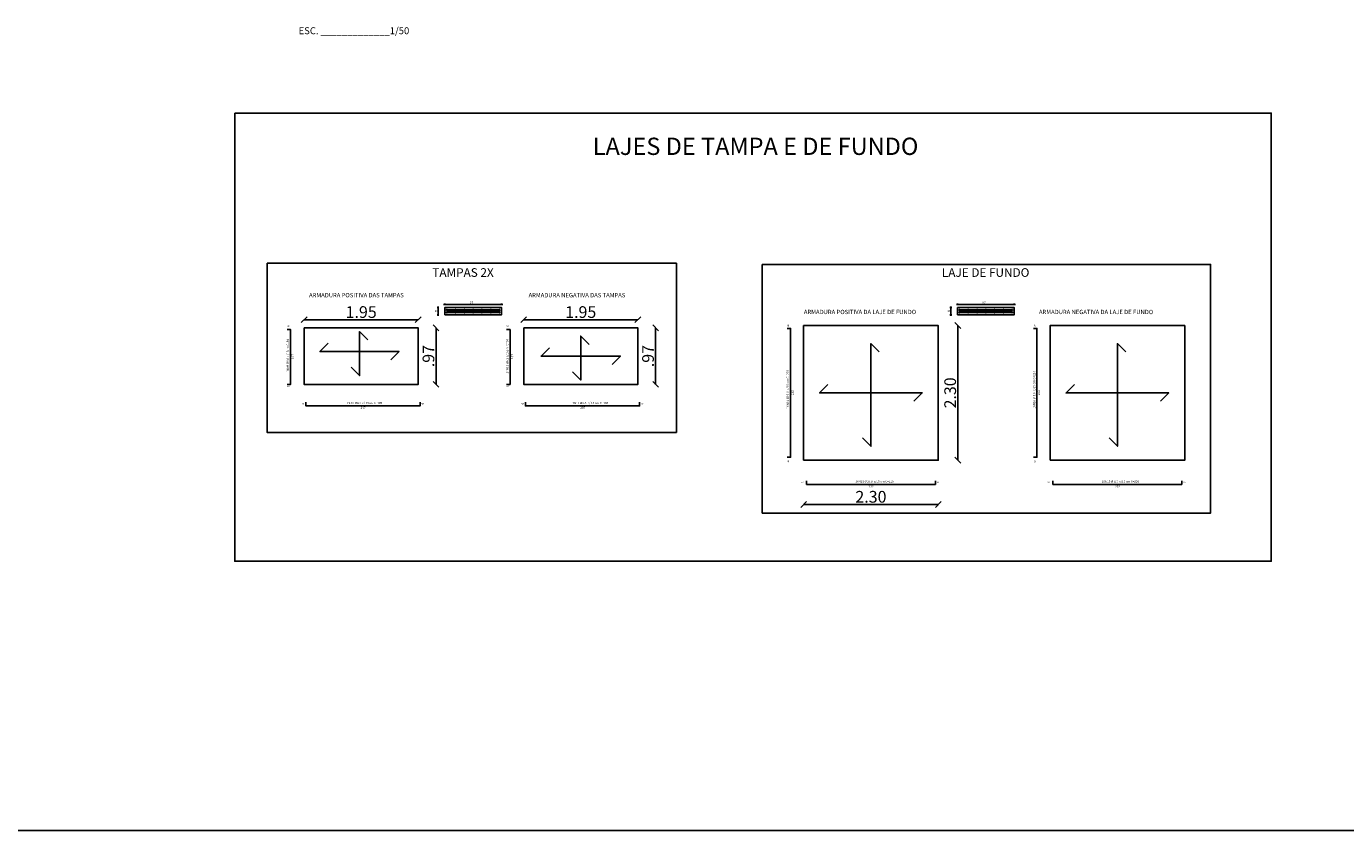
# Model space of a CAD drawing. Units: millimetres. Extents: x 2772 to 6044, y 0 to 2974.
# Drawn here: x 3099 to 3121, y 1415 to 1429 of the extents above; entities that cross this region are included whole.
import ezdxf

# ---------------------------------------------------------------- set-up
doc = ezdxf.new("R2010")
doc.units = ezdxf.units.MM
doc.layers.add('Pena 05', color=5, linetype='Continuous')
doc.layers.add('TEXTO-03', color=3, linetype='Continuous', lineweight=40)
doc.styles.add('Estrutura', font='times.ttf', dxfattribs={"height": 0.3})
doc.styles.add('ROMANS', font='romans.shx')
doc.styles.get("Standard").update_dxf_attribs({"font": 'arial.ttf'})
doc.dimstyles.new('1-100', dxfattribs={"dimtxt": 0.2, "dimasz": 0.1, "dimexe": 0.05, "dimexo": 0.1, "dimgap": 0.03, "dimtad": 1, "dimzin": 5, "dimdsep": 46, "dimtxsty": 'ROMANS', "dimblk": 'OBLIQUE', "dimcen": 0, "dimse1": 1, "dimse2": 1, "dimclrd": 256, "dimclre": 256, "dimclrt": 256, "dimadec": 0, "dimazin": 0, "dimtfac": 1, "dimtofl": 0, "dimtmove": 2, "dimatfit": 3, "dimfxl": 0, "dimtolj": 1, "dimtzin": 1, "dimarcsym": 0})

# ---------------------------------------------------------------- blocks, each defined once
blk = doc.blocks.new('_Oblique')
at = {"color": 0, "linetype": 'ByBlock', "lineweight": -2}
blk.add_line((-0.5, -0.5), (0.5, 0.5), dxfattribs=at)
blk = doc.blocks.new('*D139')
at = {"lineweight": -2}
blk.add_line((3103.257, 1424.104), (3105.207, 1424.104), dxfattribs=at)
at = {"layer": 'DEFPOINTS', "color": 0}
for p in [(3103.257, 1423.964), (3105.207, 1424.104), (3105.207, 1423.964)]:
    blk.add_point(p, dxfattribs=at)
at = {"lineweight": -2, "xscale": 0.1, "yscale": 0.1, "zscale": 0.1, "rotation": 180}
blk.add_blockref('_Oblique', (3103.257, 1424.104), dxfattribs=at)
at = {"lineweight": -2, "xscale": 0.1, "yscale": 0.1, "zscale": 0.1}
blk.add_blockref('_Oblique', (3105.207, 1424.104), dxfattribs=at)
at = {"insert": (3104.232, 1424.234), "char_height": 0.2, "attachment_point": 5, "style": 'ROMANS'}
blk.add_mtext('\\A1;1.95', dxfattribs=at)
blk = doc.blocks.new('*D140')
at = {"lineweight": -2}
blk.add_line((3105.511, 1423.964), (3105.511, 1422.999), dxfattribs=at)
at = {"layer": 'DEFPOINTS', "color": 0}
for p in [(3105.207, 1423.964), (3105.207, 1422.999), (3105.511, 1422.999)]:
    blk.add_point(p, dxfattribs=at)
at = {"lineweight": -2, "xscale": 0.1, "yscale": 0.1, "zscale": 0.1}
for p, rotation in [((3105.511, 1423.964), 90), ((3105.511, 1422.999), 270)]:
    blk.add_blockref('_Oblique', p, dxfattribs=dict(at, rotation=rotation))
at = {"insert": (3105.381, 1423.482), "char_height": 0.2, "attachment_point": 5, "rotation": 90, "style": 'ROMANS'}
blk.add_mtext('\\A1;.97', dxfattribs=at)
blk = doc.blocks.new('*D141')
at = {"lineweight": -2}
blk.add_line((3107.007, 1424.104), (3108.957, 1424.104), dxfattribs=at)
at = {"layer": 'DEFPOINTS', "color": 0}
for p in [(3107.007, 1423.964), (3108.957, 1424.104), (3108.957, 1423.964)]:
    blk.add_point(p, dxfattribs=at)
at = {"lineweight": -2, "xscale": 0.1, "yscale": 0.1, "zscale": 0.1, "rotation": 180}
blk.add_blockref('_Oblique', (3107.007, 1424.104), dxfattribs=at)
at = {"lineweight": -2, "xscale": 0.1, "yscale": 0.1, "zscale": 0.1}
blk.add_blockref('_Oblique', (3108.957, 1424.104), dxfattribs=at)
at = {"insert": (3107.982, 1424.234), "char_height": 0.2, "attachment_point": 5, "style": 'ROMANS'}
blk.add_mtext('\\A1;1.95', dxfattribs=at)
blk = doc.blocks.new('*D142')
at = {"lineweight": -2}
blk.add_line((3109.261, 1423.964), (3109.261, 1422.999), dxfattribs=at)
at = {"layer": 'DEFPOINTS', "color": 0}
for p in [(3108.957, 1423.964), (3108.957, 1422.999), (3109.261, 1422.999)]:
    blk.add_point(p, dxfattribs=at)
at = {"lineweight": -2, "xscale": 0.1, "yscale": 0.1, "zscale": 0.1}
for p, rotation in [((3109.261, 1423.964), 90), ((3109.261, 1422.999), 270)]:
    blk.add_blockref('_Oblique', p, dxfattribs=dict(at, rotation=rotation))
at = {"insert": (3109.131, 1423.482), "char_height": 0.2, "attachment_point": 5, "rotation": 90, "style": 'ROMANS'}
blk.add_mtext('\\A1;.97', dxfattribs=at)
blk = doc.blocks.new('*D186')
at = {"layer": 'DEFPOINTS', "color": 0}
for p in [(3111.788, 1421.704), (3114.088, 1421.704), (3114.088, 1420.95)]:
    blk.add_point(p, dxfattribs=at)
at = {"layer": 'TEXTO-03', "lineweight": -2}
blk.add_line((3111.788, 1420.95), (3114.088, 1420.95), dxfattribs=at)
at = {"layer": 'TEXTO-03', "lineweight": -2, "xscale": 0.1, "yscale": 0.1, "zscale": 0.1, "rotation": 180}
blk.add_blockref('_Oblique', (3111.788, 1420.95), dxfattribs=at)
at = {"layer": 'TEXTO-03', "lineweight": -2, "xscale": 0.1, "yscale": 0.1, "zscale": 0.1}
blk.add_blockref('_Oblique', (3114.088, 1420.95), dxfattribs=at)
at = {"layer": 'TEXTO-03', "insert": (3112.938, 1421.08), "char_height": 0.2, "attachment_point": 5, "style": 'ROMANS'}
blk.add_mtext('\\A1;2.30', dxfattribs=at)
blk = doc.blocks.new('*D187')
at = {"layer": 'DEFPOINTS', "color": 0}
for p in [(3114.088, 1424.004), (3114.421, 1424.004), (3114.088, 1421.704)]:
    blk.add_point(p, dxfattribs=at)
at = {"layer": 'TEXTO-03', "lineweight": -2}
blk.add_line((3114.421, 1421.704), (3114.421, 1424.004), dxfattribs=at)
at = {"layer": 'TEXTO-03', "lineweight": -2, "xscale": 0.1, "yscale": 0.1, "zscale": 0.1}
for p, rotation in [((3114.421, 1424.004), 90), ((3114.421, 1421.704), 270)]:
    blk.add_blockref('_Oblique', p, dxfattribs=dict(at, rotation=rotation))
at = {"layer": 'TEXTO-03', "insert": (3114.291, 1422.854), "char_height": 0.2, "attachment_point": 5, "rotation": 90, "style": 'ROMANS'}
blk.add_mtext('\\A1;2.30', dxfattribs=at)

msp = doc.modelspace()

# ---------------------------------------------------------------- linework, layer by layer
at = {"color": 4}
for p, q in [((3106.650198, 1424.365463), (3105.640198, 1424.365463)), ((3105.660198, 1424.350463), (3105.660198, 1424.380463)), ((3106.630198, 1424.350463), (3106.630198, 1424.380463)), ((3115.406398, 1424.365463), (3114.396398, 1424.365463)), ((3114.416398, 1424.350463), (3114.416398, 1424.380463)), ((3115.386398, 1424.350463), (3115.386398, 1424.380463)), ((3105.561032, 1424.309043), (3105.531032, 1424.309043)), ((3105.561032, 1424.189043), (3105.531032, 1424.189043)), ((3105.546032, 1424.329043), (3105.546032, 1424.169043)), ((3114.317232, 1424.309043), (3114.287232, 1424.309043)), ((3114.317232, 1424.189043), (3114.287232, 1424.189043)), ((3114.302232, 1424.329043), (3114.302232, 1424.169043))]:
    msp.add_line(p, q, dxfattribs=at)
for points in [[(3055.686205, 1478.797645), (3139.044091, 1478.797645), (3139.044091, 1415.381045), (3055.686205, 1415.381045)], [(3102.071659, 1427.631538), (3119.774558, 1427.631538), (3119.774558, 1419.978819), (3102.071659, 1419.978819)], [(3102.623941, 1425.067221), (3109.616469, 1425.067221), (3109.616469, 1422.179915), (3102.623941, 1422.179915)], [(3111.081243, 1425.046316), (3118.738714, 1425.046316), (3118.738714, 1420.80256), (3111.081243, 1420.80256)], [(3105.660198, 1424.189043), (3106.630198, 1424.189043), (3106.630198, 1424.309043), (3105.660198, 1424.309043)], [(3106.598198, 1424.263043), (3105.690198, 1424.263043), (3105.690198, 1424.271043), (3106.598198, 1424.271043)], [(3106.598198, 1424.227043), (3105.690198, 1424.227043), (3105.690198, 1424.235043), (3106.598198, 1424.235043)], [(3114.416398, 1424.189043), (3115.386398, 1424.189043), (3115.386398, 1424.309043), (3114.416398, 1424.309043)], [(3115.354398, 1424.263043), (3114.446398, 1424.263043), (3114.446398, 1424.271043), (3115.354398, 1424.271043)], [(3115.354398, 1424.227043), (3114.446398, 1424.227043), (3114.446398, 1424.235043), (3115.354398, 1424.235043)], [(3103.257461, 1423.964217), (3103.257461, 1422.999217), (3105.207461, 1422.999217), (3105.207461, 1423.964217)], [(3107.00717, 1423.964217), (3107.00717, 1422.999217), (3108.95717, 1422.999217), (3108.95717, 1423.964217)], [(3111.787694, 1421.704125), (3114.087694, 1421.704125), (3114.087694, 1424.004125), (3111.787694, 1424.004125)], [(3115.996668, 1421.704125), (3118.296668, 1421.704125), (3118.296668, 1424.004125), (3115.996668, 1424.004125)]]:
    msp.add_lwpolyline(points, close=True, dxfattribs=at)
for points in [[(3102.965906, 1422.999217), (3103.025906, 1422.999217), (3103.025906, 1423.934217), (3102.965906, 1423.934217)], [(3104.344937, 1423.760335), (3104.203516, 1423.901756), (3104.203516, 1423.149269), (3104.062094, 1423.290691)], [(3106.715614, 1422.999217), (3106.775614, 1422.999217), (3106.775614, 1423.934217), (3106.715614, 1423.934217)], [(3111.504503, 1423.954125), (3111.564503, 1423.954125), (3111.564503, 1421.754125), (3111.504503, 1421.754125)], [(3115.713477, 1423.954125), (3115.773477, 1423.954125), (3115.773477, 1421.754125), (3115.713477, 1421.754125)], [(3104.738338, 1423.417779), (3104.879759, 1423.5592), (3103.527272, 1423.5592), (3103.668694, 1423.700622)], [(3108.123591, 1423.682852), (3107.98217, 1423.824273), (3107.98217, 1423.071786), (3107.840748, 1423.213208)], [(3113.079115, 1423.55526), (3112.937694, 1423.696681), (3112.937694, 1421.944194), (3112.796272, 1422.085616)], [(3117.288089, 1423.55526), (3117.146668, 1423.696681), (3117.146668, 1421.944194), (3117.005247, 1422.085616)], [(3108.516992, 1423.340296), (3108.658413, 1423.481717), (3107.305926, 1423.481717), (3107.447348, 1423.623139)], [(3113.672516, 1422.712704), (3113.813937, 1422.854125), (3112.06145, 1422.854125), (3112.202872, 1422.995546)], [(3117.88149, 1422.712704), (3118.022911, 1422.854125), (3116.270424, 1422.854125), (3116.411846, 1422.995546)], [(3105.237461, 1422.6927), (3105.237461, 1422.6327), (3103.287461, 1422.6327), (3103.287461, 1422.6927)], [(3108.98717, 1422.6927), (3108.98717, 1422.6327), (3107.03717, 1422.6327), (3107.03717, 1422.6927)], [(3114.037694, 1421.352306), (3114.037694, 1421.292306), (3111.837694, 1421.292306), (3111.837694, 1421.352306)], [(3118.246668, 1421.352306), (3118.246668, 1421.292306), (3116.046668, 1421.292306), (3116.046668, 1421.352306)]]:
    msp.add_lwpolyline(points, dxfattribs=at)
for centre in [(3105.694198, 1424.275043), (3105.694198, 1424.223043), (3105.844198, 1424.275043), (3105.844198, 1424.223043), (3105.994198, 1424.275043), (3105.994198, 1424.223043), (3106.144198, 1424.275043), (3106.144198, 1424.223043), (3106.294198, 1424.275043), (3106.294198, 1424.223043), (3106.444198, 1424.275043), (3106.444198, 1424.223043), (3106.594198, 1424.275043), (3106.594198, 1424.223043), (3114.450398, 1424.275043), (3114.450398, 1424.223043), (3114.600398, 1424.275043), (3114.600398, 1424.223043), (3114.750398, 1424.275043), (3114.750398, 1424.223043), (3114.900398, 1424.275043), (3114.900398, 1424.223043), (3115.050398, 1424.275043), (3115.050398, 1424.223043), (3115.200398, 1424.275043), (3115.200398, 1424.223043), (3115.350398, 1424.275043), (3115.350398, 1424.223043)]:
    msp.add_circle(centre, 0.004, dxfattribs=at)

# ---------------------------------------------------------------- texts
at = {"layer": 'Pena 05', "color": 5, "linetype": 'Continuous', "ltscale": 0.02, "style": 'Estrutura'}
for s, height, p in [('LAJES DE TAMPA E DE FUNDO', 0.29496744, (3108.186763, 1426.916132)), ('TAMPAS 2X', 0.1474837, (3105.447517, 1424.835079)), ('LAJE DE FUNDO', 0.14748372, (3114.149575, 1424.835079)), ('ARMADURA POSITIVA DAS TAMPAS', 0.07374186, (3103.341515, 1424.485033)), ('97', 0.0368709, (3106.086019, 1424.378413)), ('ARMADURA NEGATIVA DAS TAMPAS', 0.07374186, (3107.091224, 1424.485033)), ('97', 0.0368709, (3114.842219, 1424.378413)), ('15', 0.0368709, (3105.486852, 1424.234385)), ('ARMADURA POSITIVA DA LAJE DE FUNDO', 0.07374186, (3111.79308, 1424.198504)), ('15', 0.0368709, (3114.243052, 1424.234385)), ('ARMADURA NEGATIVA DA LAJE DE FUNDO', 0.07374186, (3115.80708, 1424.198504)), ('7N10 Ø8.0  c/ 15cm C=195', 0.03687093, (3103.989851, 1422.662492)), ('207', 0.0368709, (3104.2233, 1422.580708)), ('7N12 Ø6.3  c/ 15 cm C=195', 0.03687093, (3107.839117, 1422.662492)), ('207', 0.0368709, (3107.973009, 1422.580708)), ('16N13 Ø10.0  c/15 cm C=220', 0.03687093, (3112.670321, 1421.322098)), ('232', 0.0368709, (3112.898532, 1421.240314)), ('16N15 Ø 8.0  c/15 cm C=220', 0.03687093, (3116.879295, 1421.322098)), ('232', 0.0368709, (3117.107507, 1421.240314))]:
    msp.add_text(s, height=height, dxfattribs=at).set_placement(p)
for s, height, rotation, p in [('6', 0.036871, 90, (3103.00411, 1423.980776)), ('6', 0.036871, 90, (3106.753819, 1423.980776)), ('6', 0.036871, 180, (3111.54111, 1424.01846)), ('6', 0.036871, 180, (3115.750085, 1424.01846)), ('14N9 Ø8.0  c/15cm C=94', 0.03687093, 90, (3102.996113, 1423.213523)), ('14N11 Ø6.3 c/15cm  C=94', 0.03687093, 90, (3106.745822, 1423.186005)), ('107', 0.0368709, 90, (3103.077898, 1423.432556)), ('107', 0.0368709, 90, (3106.827606, 1423.432556)), ('16N14 Ø10.0  c/15 cm C=220', 0.03687093, 90, (3111.534711, 1422.586752)), ('16N16 Ø 8.0  c/15 cm C=220', 0.03687093, 90, (3115.743685, 1422.586752)), ('6', 0.036871, 90, (3103.00411, 1422.949134)), ('6', 0.036871, 90, (3106.753819, 1422.949134)), ('232', 0.0368709, 90, (3111.616495, 1422.814964)), ('232', 0.0368709, 90, (3115.825469, 1422.814964)), ('6', 0.036871, 90, (3103.257764, 1422.656093)), ('6', 0.036871, 90, (3105.299245, 1422.656093)), ('6', 0.036871, 90, (3107.007473, 1422.656093)), ('6', 0.036871, 90, (3109.048954, 1422.656093)), ('6', 0.036871, 180, (3111.54111, 1421.701305)), ('6', 0.036871, 180, (3115.750085, 1421.701305)), ('6', 0.036871, 90, (3111.784874, 1421.315699)), ('6', 0.036871, 90, (3114.102029, 1421.315699)), ('6', 0.036871, 90, (3115.993848, 1421.315699)), ('6', 0.036871, 90, (3118.311003, 1421.315699))]:
    msp.add_text(s, height=height, rotation=rotation, dxfattribs=at).set_placement(p)
at = {"layer": 'TEXTO-03', "insert": (3103.163209, 1429.09631), "char_height": 0.118943, "attachment_point": 1}
msp.add_mtext_dynamic_manual_height_columns('ESC. _____________1/50', width=4.8113484, gutter_width=9.911917, heights=[0], dxfattribs=at)

# ---------------------------------------------------------------- dimensions: what is measured, and where the dimension line sits
at = {"color": 4}
for base, p1, p2, picture, middle in [((3105.207461, 1424.104257), (3103.257461, 1423.964217), (3105.207461, 1423.964217), '*D139', (3104.232461, 1424.234257)), ((3108.95717, 1424.104257), (3107.00717, 1423.964217), (3108.95717, 1423.964217), '*D141', (3107.98217, 1424.234257))]:
    dim = msp.add_linear_dim(base=base, p1=p1, p2=p2, dimstyle='1-100', dxfattribs=at)
    dim.commit()
    dim.dimension.update_dxf_attribs({"geometry": picture, "text_midpoint": middle})
for base, p1, p2, picture, middle in [((3105.5109972163, 1422.9992174261), (3105.2074612237, 1423.9642174261), (3105.2074612237, 1422.9992174261), '*D140', (3105.3809972163, 1423.4817174261)), ((3109.2607061726, 1422.9992174261), (3108.9571701801, 1423.9642174261), (3108.9571701801, 1422.9992174261), '*D142', (3109.1307061726, 1423.4817174261))]:
    dim = msp.add_linear_dim(base=base, p1=p1, p2=p2, angle=90, dimstyle='1-100', dxfattribs=at)
    dim.commit()
    dim.dimension.update_dxf_attribs({"geometry": picture, "text_midpoint": middle})
at = {"layer": 'TEXTO-03'}
dim = msp.add_linear_dim(base=(3114.420692, 1424.004125), p1=(3114.087694, 1421.704125), p2=(3114.087694, 1424.004125), angle=90, dimstyle='1-100', override={"dimfxl": 0}, dxfattribs=at)
dim.commit()
dim.dimension.update_dxf_attribs({"geometry": '*D187', "text_midpoint": (3114.290692, 1422.854125)})
dim = msp.add_linear_dim(base=(3114.087694, 1420.949771), p1=(3111.787694, 1421.704125), p2=(3114.087694, 1421.704125), dimstyle='1-100', override={"dimfxl": 0}, dxfattribs=at)
dim.commit()
dim.dimension.update_dxf_attribs({"geometry": '*D186', "text_midpoint": (3112.937694, 1421.079771)})

doc.saveas('drawing.dxf')
